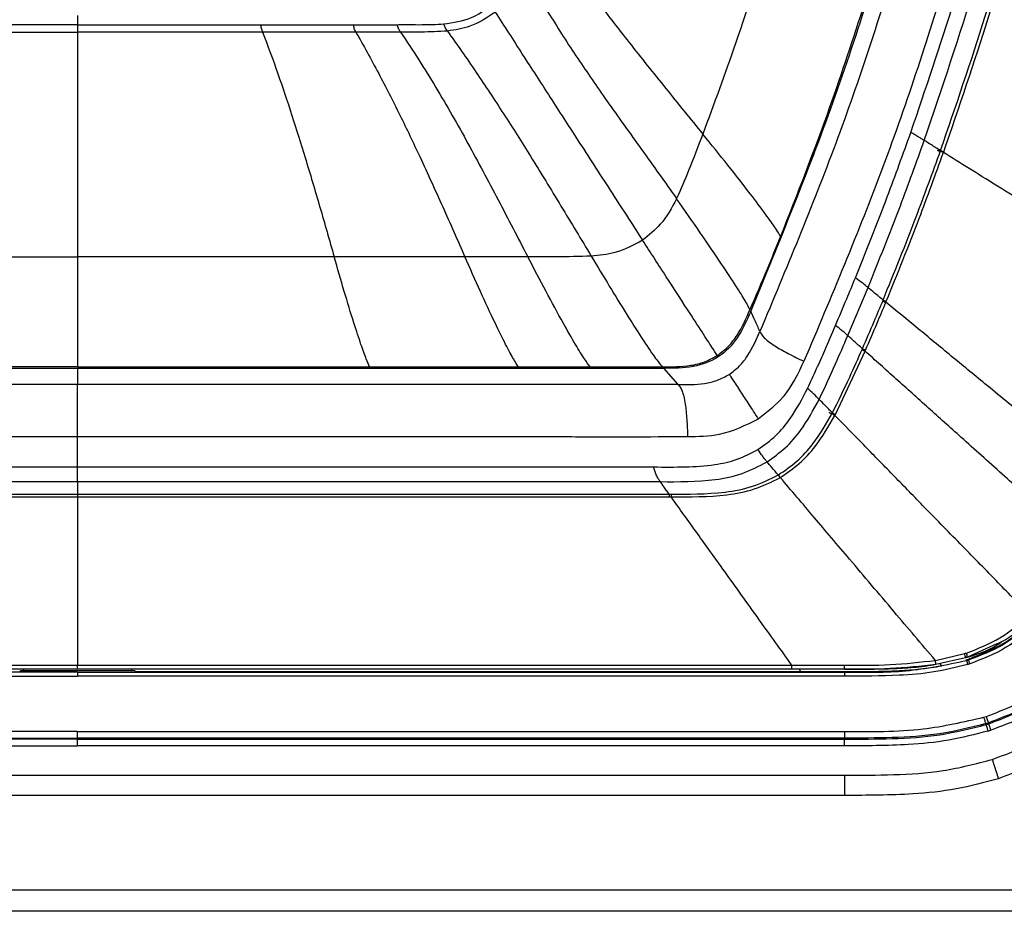
# Model space of a CAD drawing. Units: millimetres. Extents: x -801 to 694, y -932 to 929.
# Drawn here: x -4 to 69, y -354 to -288 of the extents above; entities that cross this region are included whole.
import ezdxf

# ---------------------------------------------------------------- set-up
doc = ezdxf.new("R2010")
doc.units = ezdxf.units.MM

msp = doc.modelspace()

# ---------------------------------------------------------------- linework, layer by layer
at = {"color": 7, "linetype": 'Continuous', "lineweight": 25}
for p, q in [((-0.003, -287.921), (-0.003, -288.611)), ((64.307, -298.109), (64.325, -298.057)), ((-28.768, -305.866), (-0.003, -305.866)), ((28.761, -305.866), (-0.003, -305.866)), ((57.201, -311.718), (58.7, -308.15)), ((56.28, -317.578), (58.483, -312.869)), ((-43.516, -314.141), (43.506, -314.141)), ((-0.005, -314.141), (-0.005, -315.362)), ((38.052, -314.038), (43.414, -314.038)), ((43.506, -314.141), (44.586, -315.362)), ((-0.005, -321.477), (-0.005, -319.248)), ((-43.933, -323.489), (43.923, -323.489)), ((-43.933, -323.694), (43.923, -323.694)), ((-0.005, -323.49), (-0.005, -323.694)), ((68.272, -334.628), (66.096, -335.61)), ((63.703, -335.853), (65.866, -335.351)), ((65.953, -335.655), (63.744, -336.16)), ((53.053, -336.22), (56.955, -336.216)), ((64.18, -336.258), (64.054, -336.102)), ((66.013, -335.863), (66, -335.818)), ((66.159, -335.817), (66.145, -335.773)), ((-0.003, -336.722), (-56.96, -336.722)), ((-56.96, -337.03), (-0.003, -337.03)), ((53.053, -336.505), (-53.063, -336.505)), ((-4.255, -336.624), (-4.308, -336.677)), ((-4.255, -336.621), (-4.255, -336.624)), ((-4.255, -336.621), (-4.255, -336.621)), ((4.248, -336.624), (-4.255, -336.624)), ((-4.005, -336.624), (-4.005, -336.505)), ((-0.003, -336.722), (56.953, -336.722)), ((56.953, -337.03), (-0.003, -337.03)), ((3.995, -336.505), (3.995, -336.624)), ((4.248, -336.621), (4.248, -336.624)), ((4.248, -336.621), (4.248, -336.621)), ((4.248, -336.624), (4.301, -336.677)), ((4.301, -336.677), (53.696, -336.677)), ((53.589, -336.505), (53.696, -336.677)), ((53.696, -336.677), (56.953, -336.677)), ((67.457, -340.555), (67.478, -340.624)), ((67.654, -340.494), (67.676, -340.562)), ((-0.003, -341.132), (-56.96, -341.132)), ((-0.003, -341.132), (56.953, -341.132)), ((56.953, -341.132), (56.953, -341.632)), ((-56.96, -341.632), (-0.003, -341.632)), ((-0.003, -341.704), (-56.96, -341.704)), ((-56.96, -342.204), (-0.003, -342.204)), ((56.953, -341.632), (-0.003, -341.632)), ((-0.003, -341.704), (56.953, -341.704)), ((56.953, -342.204), (-0.003, -342.204)), ((56.953, -341.632), (56.953, -341.704)), ((-56.953, -344.387), (56.96, -344.387)), ((56.96, -345.887), (-56.953, -345.887)), ((-206.247, -352.9), (206.253, -352.9)), ((204.653, -354.5), (-204.647, -354.5))]:
    msp.add_line(p, q, dxfattribs=at)
at = {"color": 7, "linetype": 'Continuous', "lineweight": 25, "flags": 128}
for points in [[(-0.003, -288.611), (-7.619, -288.611), (-13.603, -288.611)], [(-0.003, -288.611), (7.612, -288.611), (13.596, -288.611)], [(13.596, -288.611), (17.465, -288.611), (20.504, -288.611)], [(20.504, -288.611), (22.318, -288.611), (23.73, -288.611)], [(-13.745, -289.163), (-6.05, -289.164), (-0.003, -289.164)], [(13.738, -289.163), (6.043, -289.164), (-0.003, -289.164)], [(20.666, -289.163), (16.786, -289.163), (13.738, -289.163)], [(23.978, -289.162), (22.123, -289.162), (20.666, -289.163)], [(44.487, -301.539), (44.485, -301.541), (44.484, -301.543)], [(33.43, -305.866), (30.818, -305.866), (28.761, -305.866)], [(-0.003, -314.038), (-6.256, -314.038), (-12.086, -314.038), (-16.722, -314.038), (-21.688, -314.038)], [(-0.003, -314.038), (6.249, -314.038), (12.079, -314.038), (16.715, -314.038), (21.681, -314.038)], [(21.681, -314.038), (27.871, -314.038), (32.731, -314.038)], [(32.731, -314.038), (35.711, -314.038), (38.052, -314.038)], [(-0.005, -315.362), (-24.976, -315.362), (-44.596, -315.362)], [(44.586, -315.362), (19.615, -315.362), (-0.005, -315.362)], [(-42.769, -321.477), (-18.821, -321.477), (-0.005, -321.477)], [(-0.005, -321.477), (23.943, -321.477), (42.759, -321.477)], [(-43.274, -322.571), (-19.044, -322.571), (-0.005, -322.571)], [(-0.005, -322.571), (24.226, -322.571), (43.264, -322.571)], [(-53.063, -336.22), (-35.023, -336.22), (-23.35, -336.22), (-11.678, -336.22), (-0.005, -336.22)], [(-0.005, -336.22), (18.035, -336.22), (29.707, -336.22), (41.38, -336.22), (53.053, -336.22)], [(-0.005, -336.505), (-0.005, -336.5), (-0.005, -336.485), (-0.005, -336.459), (-0.005, -336.425), (-0.005, -336.382), (-0.005, -336.333), (-0.005, -336.278), (-0.005, -336.22)], [(53.053, -336.505), (53.053, -336.5), (53.053, -336.485), (53.053, -336.459), (53.053, -336.425), (53.053, -336.382), (53.053, -336.333), (53.053, -336.278), (53.053, -336.22)], [(-0.003, -336.722), (-0.003, -336.729), (-0.003, -336.747), (-0.003, -336.775), (-0.003, -336.812), (-0.003, -336.858), (-0.003, -336.911), (-0.003, -336.969), (-0.003, -337.03)], [(56.953, -336.722), (56.953, -336.697), (56.953, -336.677)], [(67.457, -340.555), (67.454, -340.545), (67.445, -340.517), (67.431, -340.472), (67.413, -340.413), (67.391, -340.341), (67.366, -340.259), (67.338, -340.17), (67.31, -340.078)], [(67.625, -341.102), (67.597, -341.01), (67.57, -340.921), (67.544, -340.839), (67.522, -340.767), (67.504, -340.707), (67.49, -340.663), (67.481, -340.635), (67.478, -340.624)], [(-0.003, -341.632), (-0.003, -341.621), (-0.003, -341.591), (-0.003, -341.545), (-0.003, -341.482), (-0.003, -341.407), (-0.003, -341.321), (-0.003, -341.228), (-0.003, -341.132)], [(-0.003, -342.204), (-0.003, -342.107), (-0.003, -342.014), (-0.003, -341.929), (-0.003, -341.853), (-0.003, -341.791), (-0.003, -341.744), (-0.003, -341.715), (-0.003, -341.704)], [(56.953, -342.204), (56.953, -342.107), (56.953, -342.014), (56.953, -341.929), (56.953, -341.853), (56.953, -341.791), (56.953, -341.744), (56.953, -341.715), (56.953, -341.704)], [(56.96, -344.387), (56.96, -344.416), (56.96, -344.501), (56.96, -344.64), (56.96, -344.826), (56.96, -345.054), (56.96, -345.313), (56.96, -345.594), (56.96, -345.887)]]:
    msp.add_lwpolyline(points, dxfattribs=at)
at = {"color": 7, "linetype": 'Continuous', "lineweight": 25}
for centre, radius, start, end in [((61.975, -336.626), 4.095, 13.71111, 18.13953), ((62.045, -336.65), 4.182, 14.40291, 18.7434), ((49.581, -336.279), 7.374, 358.24413, 0.49026), ((61.96, -322.689), 18.193, 287.10152, 287.73334), ((61.96, -322.689), 18.693, 287.10151, 287.73337), ((61.96, -322.689), 18.765, 287.10151, 287.73399), ((61.96, -322.689), 19.265, 287.10151, 287.73401)]:
    msp.add_arc(centre, radius, start, end, dxfattribs=at)
for points, knots in [([(49.99, -309.919), (52.113, -304.755), (56.359, -294.425), (61.282, -278.402), (65.212, -262.107), (66.823, -251.056), (67.629, -245.53)], [0, 0, 0, 0, 0.25, 0.5, 0.75, 1, 1, 1, 1]), ([(68.84, -245.682), (68.246, -249.898), (67.057, -258.331), (64.411, -270.836), (60.93, -283.915), (56.489, -297.516), (52.611, -306.775), (50.673, -311.404)], [0, 0, 0, 0, 0.186671, 0.373342, 0.560012, 0.780006, 1, 1, 1, 1]), ([(72.696, -246.163), (72.091, -250.46), (70.885, -259.039), (68.185, -271.782), (64.598, -285.201), (60.014, -299.249), (55.962, -308.838), (53.94, -313.625)], [0, 0, 0, 0, 0.185233, 0.369791, 0.555711, 0.778194, 1, 1, 1, 1]), ([(61.881, -296.62), (62.977, -293.388), (65.17, -286.924), (68.5, -275.192), (70.305, -266.602), (71.407, -261.353)], [0, 0, 0, 0, 0.280014, 0.560027, 1, 1, 1, 1]), ([(62.879, -297.219), (64.193, -293.324), (66.823, -285.534), (70.047, -273.62), (71.704, -265.567), (72.533, -261.54)], [0, 0, 0, 0, 0.333333, 0.666667, 1, 1, 1, 1]), ([(64.088, -297.973), (65.222, -294.652), (67.491, -288.011), (70.931, -275.953), (72.785, -267.12), (73.918, -261.723)], [0, 0, 0, 0, 0.280014, 0.560028, 1, 1, 1, 1]), ([(64.325, -298.057), (65.461, -294.734), (67.733, -288.086), (71.176, -276.015), (73.032, -267.173), (74.166, -261.77)], [0, 0, 0, 0, 0.280006, 0.560014, 1, 1, 1, 1]), ([(34.277, -280.949), (34.977, -281.947), (36.3, -283.831), (38.606, -286.915), (41.052, -290.07), (43.668, -293.343), (45.508, -295.608), (46.426, -296.739)], [0, 0, 0, 0, 0.2161351, 0.4082672, 0.5880226, 0.7942594, 1, 1, 1, 1]), ([(51.645, -281.367), (50.745, -284.262), (49.138, -289.431), (47.255, -294.506), (46.426, -296.739)], [0, 0, 0, 0, 0.559993, 1, 1, 1, 1]), ([(33.07, -284.506), (33.706, -285.615), (34.906, -287.705), (37.066, -291.039), (39.388, -294.411), (41.89, -297.892), (43.621, -300.323), (44.487, -301.539)], [0, 0, 0, 0, 0.217269, 0.40974, 0.589148, 0.794594, 1, 1, 1, 1]), ([(27.183, -288.552), (27.895, -288.457), (29.172, -288.286), (30.218, -287.542), (30.682, -287.213)], [0, 0, 0, 0, 0.5565495, 1, 1, 1, 1]), ([(52.207, -304.375), (53.465, -301.169), (55.708, -295.45), (57.611, -289.61), (58.446, -287.043)], [0, 0, 0, 0, 0.560622, 1, 1, 1, 1]), ([(31.013, -287.671), (30.406, -288.081), (29.322, -288.815), (28.03, -289), (27.461, -289.082)], [0, 0, 0, 0, 0.558938, 1, 1, 1, 1]), ([(31.013, -287.671), (31.672, -288.699), (32.921, -290.646), (35.029, -293.919), (37.228, -297.325), (39.543, -300.902), (41.156, -303.393), (41.961, -304.636)], [0, 0, 0, 0, 0.214129, 0.405805, 0.586144, 0.793539, 1, 1, 1, 1]), ([(-0.003, -288.611), (-0.003, -288.664), (-0.003, -288.768), (-0.003, -288.921), (-0.003, -289.055), (-0.003, -289.127), (-0.003, -289.164)], [0, 0, 0, 0, 0.2544484, 0.500139, 0.7456511, 1, 1, 1, 1]), ([(13.738, -289.163), (13.706, -289.076), (13.65, -288.921), (13.613, -288.706), (13.596, -288.611)], [0, 0, 0, 0, 0.560356, 1, 1, 1, 1]), ([(20.666, -289.163), (20.642, -289.122), (20.597, -289.043), (20.531, -288.859), (20.514, -288.705), (20.504, -288.611)], [0, 0, 0, 0, 0.29392, 0.570038, 1, 1, 1, 1]), ([(23.73, -288.611), (23.877, -288.61), (24.173, -288.61), (24.779, -288.61), (25.512, -288.612), (26.368, -288.607), (26.912, -288.57), (27.183, -288.552)], [0, 0, 0, 0, 0.126958, 0.257139, 0.526701, 0.763537, 1, 1, 1, 1]), ([(23.978, -289.162), (23.922, -289.077), (23.824, -288.926), (23.759, -288.706), (23.73, -288.611)], [0, 0, 0, 0, 0.566924, 1, 1, 1, 1]), ([(27.461, -289.082), (27.404, -289), (27.302, -288.853), (27.22, -288.643), (27.183, -288.552)], [0, 0, 0, 0, 0.562906, 1, 1, 1, 1]), ([(-0.003, -289.164), (-0.003, -289.842), (-0.003, -291.128), (-0.003, -293.254), (-0.003, -295.369), (-0.003, -298.149), (-0.003, -301.674), (-0.003, -304.474), (-0.003, -305.866)], [0, 0, 0, 0, 0.154123, 0.29236, 0.419551, 0.53986, 0.771177, 1, 1, 1, 1]), ([(13.738, -289.163), (14.11, -290.158), (14.805, -292.018), (15.887, -295.242), (16.942, -298.61), (17.991, -302.159), (18.699, -304.633), (19.052, -305.866)], [0, 0, 0, 0, 0.22212, 0.415537, 0.59401, 0.797483, 1, 1, 1, 1]), ([(20.666, -289.163), (21.22, -290.152), (22.262, -292.011), (23.892, -295.218), (25.5, -298.58), (27.115, -302.138), (28.213, -304.625), (28.761, -305.866)], [0, 0, 0, 0, 0.21988, 0.412819, 0.591726, 0.796166, 1, 1, 1, 1]), ([(27.461, -289.082), (26.811, -289.117), (25.651, -289.178), (24.489, -289.167), (23.978, -289.162)], [0, 0, 0, 0, 0.559881, 1, 1, 1, 1]), ([(23.978, -289.162), (24.423, -289.83), (25.272, -291.104), (26.567, -293.202), (27.797, -295.299), (29.351, -298.074), (31.232, -301.62), (32.699, -304.453), (33.43, -305.866)], [0, 0, 0, 0, 0.150532, 0.2871, 0.41393, 0.534651, 0.767919, 1, 1, 1, 1]), ([(27.461, -289.082), (28.16, -290.075), (29.48, -291.95), (31.591, -295.155), (33.719, -298.518), (35.897, -302.08), (37.395, -304.573), (38.143, -305.818)], [0, 0, 0, 0, 0.21639, 0.408575, 0.588274, 0.794392, 1, 1, 1, 1]), ([(46.426, -296.739), (46.086, -297.645), (45.478, -299.26), (44.789, -300.843), (44.487, -301.539)], [0, 0, 0, 0, 0.56054, 1, 1, 1, 1]), ([(52.207, -304.375), (52.102, -304.192), (51.889, -303.821), (51.105, -302.701), (49.885, -301.072), (48.267, -299.007), (47.052, -297.51), (46.426, -296.739)], [0, 0, 0, 0, 0.163787, 0.333749, 0.518283, 0.75198, 1, 1, 1, 1]), ([(57.762, -307.433), (58.566, -305.428), (60.002, -301.847), (61.307, -298.217), (61.881, -296.62)], [0, 0, 0, 0, 0.559998, 1, 1, 1, 1]), ([(62.879, -297.219), (62.814, -297.179), (62.689, -297.101), (62.45, -296.956), (62.171, -296.789), (61.979, -296.677), (61.881, -296.62)], [0, 0, 0, 0, 0.2537749, 0.4984743, 0.7442521, 1, 1, 1, 1]), ([(58.7, -308.15), (59.514, -306.127), (60.971, -302.507), (62.295, -298.837), (62.879, -297.219)], [0, 0, 0, 0, 0.558993, 1, 1, 1, 1]), ([(64.088, -297.973), (63.858, -297.83), (63.445, -297.572), (63.053, -297.328), (62.879, -297.219)], [0, 0, 0, 0, 0.555345, 1, 1, 1, 1]), ([(59.822, -309.073), (60.655, -307.015), (62.142, -303.34), (63.493, -299.613), (64.088, -297.973)], [0, 0, 0, 0, 0.559997, 1, 1, 1, 1]), ([(60.055, -309.169), (60.882, -307.124), (62.365, -303.462), (63.712, -299.749), (64.307, -298.109)], [0, 0, 0, 0, 0.558494, 1, 1, 1, 1]), ([(63.836, -297.941), (63.87, -297.954), (63.938, -297.978), (64.07, -298.025), (64.202, -298.072), (64.272, -298.097), (64.307, -298.109)], [0, 0, 0, 0, 0.249992, 0.5, 0.750008, 1, 1, 1, 1]), ([(63.854, -297.89), (63.888, -297.902), (63.957, -297.926), (64.088, -297.973), (64.221, -298.02), (64.29, -298.045), (64.325, -298.057)], [0, 0, 0, 0, 0.249992, 0.5, 0.750008, 1, 1, 1, 1]), ([(81.863, -309.053), (80.861, -308.429), (78.758, -307.118), (75.518, -305.098), (71.904, -302.845), (67.982, -300.4), (65.566, -298.895), (64.307, -298.109)], [0, 0, 0, 0, 0.156044, 0.327483, 0.51194, 0.745474, 1, 1, 1, 1]), ([(44.484, -301.543), (44.123, -302.214), (43.48, -303.412), (42.425, -304.262), (41.961, -304.636)], [0, 0, 0, 0, 0.560711, 1, 1, 1, 1]), ([(49.934, -309.79), (49.837, -309.598), (49.639, -309.206), (48.896, -308.022), (47.739, -306.274), (46.217, -304.03), (45.074, -302.39), (44.484, -301.543)], [0, 0, 0, 0, 0.160564, 0.328005, 0.51179, 0.74793, 1, 1, 1, 1]), ([(41.961, -304.636), (41.291, -304.991), (40.091, -305.627), (38.743, -305.759), (38.148, -305.818)], [0, 0, 0, 0, 0.558474, 1, 1, 1, 1]), ([(47.505, -313.192), (47.392, -313.019), (47.16, -312.665), (46.382, -311.465), (45.205, -309.647), (43.678, -307.286), (42.548, -305.543), (41.961, -304.636)], [0, 0, 0, 0, 0.158018, 0.322991, 0.505511, 0.742915, 1, 1, 1, 1]), ([(49.934, -309.79), (50.367, -308.784), (51.141, -306.985), (51.881, -305.173), (52.207, -304.375)], [0, 0, 0, 0, 0.55956, 1, 1, 1, 1]), ([(-0.003, -305.866), (-0.003, -306.842), (-0.003, -308.735), (-0.003, -310.988), (-0.003, -312.378), (-0.003, -313.455), (-0.003, -313.805), (-0.003, -314.038)], [0, 0, 0, 0, 0.269512, 0.523203, 0.645454, 0.764491, 1, 1, 1, 1]), ([(21.681, -314.038), (21.608, -313.874), (21.461, -313.546), (21.053, -312.418), (20.48, -310.684), (19.781, -308.408), (19.3, -306.729), (19.052, -305.866)], [0, 0, 0, 0, 0.172816, 0.347459, 0.531219, 0.759227, 1, 1, 1, 1]), ([(32.731, -314.038), (32.623, -313.874), (32.406, -313.541), (31.797, -312.407), (30.94, -310.676), (29.884, -308.409), (29.142, -306.73), (28.761, -305.866)], [0, 0, 0, 0, 0.1683088, 0.3406586, 0.5248872, 0.7557589, 1, 1, 1, 1]), ([(33.43, -305.866), (33.431, -305.866), (33.433, -305.866), (33.434, -305.866), (33.435, -305.866)], [0, 0, 0, 0, 0.560002, 1, 1, 1, 1]), ([(38.143, -305.818), (37.266, -305.84), (35.697, -305.88), (34.127, -305.871), (33.435, -305.866)], [0, 0, 0, 0, 0.558965, 1, 1, 1, 1]), ([(38.052, -314.038), (37.929, -313.873), (37.679, -313.538), (36.978, -312.4), (35.987, -310.669), (34.758, -308.407), (33.885, -306.729), (33.435, -305.866)], [0, 0, 0, 0, 0.165574, 0.336518, 0.520972, 0.75356, 1, 1, 1, 1]), ([(38.143, -305.818), (38.144, -305.818), (38.145, -305.818), (38.147, -305.818), (38.148, -305.818)], [0, 0, 0, 0, 0.5600043, 1, 1, 1, 1]), ([(38.148, -305.818), (38.592, -306.557), (39.459, -308), (40.732, -310.074), (41.915, -311.939), (42.903, -313.415), (43.247, -313.834), (43.414, -314.038)], [0, 0, 0, 0, 0.2130524, 0.4154795, 0.6054889, 0.8087874, 1, 1, 1, 1]), ([(56.285, -310.965), (56.564, -310.307), (57.064, -309.133), (57.548, -307.953), (57.762, -307.433)], [0, 0, 0, 0, 0.5599981, 1, 1, 1, 1]), ([(58.7, -308.15), (58.557, -308.034), (58.299, -307.824), (57.927, -307.554), (57.762, -307.433)], [0, 0, 0, 0, 0.555162, 1, 1, 1, 1]), ([(59.822, -309.073), (59.609, -308.898), (59.226, -308.583), (58.862, -308.283), (58.7, -308.15)], [0, 0, 0, 0, 0.555506, 1, 1, 1, 1]), ([(58.286, -312.692), (58.578, -312.019), (59.099, -310.816), (59.601, -309.605), (59.822, -309.073)], [0, 0, 0, 0, 0.559999, 1, 1, 1, 1]), ([(58.516, -312.793), (58.805, -312.128), (59.317, -310.947), (59.81, -309.759), (60.025, -309.24)], [0, 0, 0, 0, 0.5635818, 1, 1, 1, 1]), ([(59.792, -309.144), (59.792, -309.144), (59.834, -309.161), (59.923, -309.198), (59.991, -309.226), (60.025, -309.24)], [0, 0, 0, 0, 0.003094, 0.501562, 1, 1, 1, 1]), ([(59.822, -309.073), (59.865, -309.091), (59.952, -309.126), (60.02, -309.154), (60.055, -309.169)], [0, 0, 0, 0, 0.500015, 1, 1, 1, 1]), ([(60.025, -309.24), (60.031, -309.227), (60.04, -309.203), (60.05, -309.179), (60.055, -309.169)], [0, 0, 0, 0, 0.560178, 1, 1, 1, 1]), ([(76.322, -322.645), (75.392, -321.88), (73.441, -320.275), (70.436, -317.803), (67.529, -315.412), (64.816, -313.181), (62.318, -311.126), (60.804, -309.881), (60.025, -309.24)], [0, 0, 0, 0, 0.156432, 0.328221, 0.512862, 0.666509, 0.828339, 1, 1, 1, 1]), ([(49.99, -309.919), (49.695, -310.594), (49.133, -311.879), (47.668, -313.426), (45.657, -314.143), (44.248, -314.142), (43.506, -314.141)], [0, 0, 0, 0, 0.26173, 0.498761, 0.736302, 1, 1, 1, 1]), ([(47.505, -313.192), (47.789, -312.978), (48.356, -312.552), (49.218, -311.411), (49.647, -310.438), (49.934, -309.79)], [0, 0, 0, 0, 0.249892, 0.499805, 1, 1, 1, 1]), ([(50.673, -311.404), (50.546, -311.127), (50.318, -310.633), (50.091, -310.137), (49.99, -309.919)], [0, 0, 0, 0, 0.560019, 1, 1, 1, 1]), ([(48.395, -314.601), (48.661, -314.4), (49.194, -314), (49.998, -312.925), (50.403, -312.013), (50.673, -311.404)], [0, 0, 0, 0, 0.249848, 0.499762, 1, 1, 1, 1]), ([(50.673, -311.404), (50.735, -311.542), (50.852, -311.804), (51.638, -312.424), (52.793, -313.066), (53.547, -313.434), (53.94, -313.625)], [0, 0, 0, 0, 0.294876, 0.55767, 0.769237, 1, 1, 1, 1]), ([(54.209, -315.644), (54.436, -315.154), (54.87, -314.218), (55.555, -312.655), (56.018, -311.584), (56.285, -310.965)], [0, 0, 0, 0, 0.3160185, 0.6050105, 1, 1, 1, 1]), ([(57.201, -311.718), (57.144, -311.666), (57.03, -311.564), (56.813, -311.38), (56.554, -311.173), (56.376, -311.035), (56.285, -310.965)], [0, 0, 0, 0, 0.253522, 0.498402, 0.744413, 1, 1, 1, 1]), ([(55.076, -316.454), (55.484, -315.576), (56.215, -314.007), (56.9, -312.418), (57.201, -311.718)], [0, 0, 0, 0, 0.559983, 1, 1, 1, 1]), ([(58.286, -312.692), (58.08, -312.508), (57.71, -312.175), (57.358, -311.859), (57.201, -311.718)], [0, 0, 0, 0, 0.555541, 1, 1, 1, 1]), ([(56.06, -317.463), (56.493, -316.581), (57.266, -315.005), (57.974, -313.399), (58.286, -312.692)], [0, 0, 0, 0, 0.559976, 1, 1, 1, 1]), ([(58.253, -312.768), (58.296, -312.787), (58.381, -312.825), (58.449, -312.855), (58.483, -312.869)], [0, 0, 0, 0, 0.500015, 1, 1, 1, 1]), ([(58.286, -312.692), (58.286, -312.692), (58.327, -312.71), (58.416, -312.749), (58.483, -312.779), (58.516, -312.793)], [0, 0, 0, 0, 0.001408, 0.500719, 1, 1, 1, 1]), ([(58.483, -312.869), (58.489, -312.855), (58.5, -312.83), (58.511, -312.804), (58.516, -312.793)], [0, 0, 0, 0, 0.559727, 1, 1, 1, 1]), ([(74.29, -327.067), (73.388, -326.258), (71.497, -324.559), (68.584, -321.942), (65.764, -319.41), (63.132, -317.045), (60.709, -314.869), (59.239, -313.549), (58.483, -312.869)], [0, 0, 0, 0, 0.156391, 0.328224, 0.512933, 0.666611, 0.828423, 1, 1, 1, 1]), ([(43.414, -314.038), (44.123, -314.035), (45.185, -314.032), (46.576, -313.708), (47.195, -313.364), (47.505, -313.192)], [0, 0, 0, 0, 0.500216, 0.750119, 1, 1, 1, 1]), ([(53.94, -313.625), (53.493, -314.556), (52.681, -316.248), (51.211, -317.404), (50.55, -317.923)], [0, 0, 0, 0, 0.550618, 1, 1, 1, 1]), ([(21.707, -314.141), (21.704, -314.119), (21.696, -314.066), (21.686, -314.048), (21.681, -314.038)], [0, 0, 0, 0, 0.425874, 1, 1, 1, 1]), ([(32.77, -314.141), (32.765, -314.119), (32.753, -314.066), (32.739, -314.048), (32.731, -314.038)], [0, 0, 0, 0, 0.4255893, 1, 1, 1, 1]), ([(38.097, -314.141), (38.091, -314.119), (38.078, -314.066), (38.062, -314.048), (38.052, -314.038)], [0, 0, 0, 0, 0.425423, 1, 1, 1, 1]), ([(43.464, -314.141), (43.458, -314.119), (43.442, -314.066), (43.425, -314.048), (43.414, -314.038)], [0, 0, 0, 0, 0.425365, 1, 1, 1, 1]), ([(44.586, -315.362), (45.244, -315.362), (46.231, -315.362), (47.527, -315.075), (48.105, -314.759), (48.395, -314.601)], [0, 0, 0, 0, 0.500252, 0.750156, 1, 1, 1, 1]), ([(48.395, -314.601), (48.47, -314.715), (48.614, -314.933), (49.159, -315.772), (49.867, -316.866), (50.316, -317.561), (50.55, -317.923)], [0, 0, 0, 0, 0.291786, 0.554939, 0.768074, 1, 1, 1, 1]), ([(-0.005, -319.248), (-0.005, -318.695), (-0.005, -317.646), (-0.005, -316.287), (-0.005, -315.628), (-0.005, -315.454), (-0.005, -315.362)], [0, 0, 0, 0, 0.292707, 0.5545436, 0.7671508, 1, 1, 1, 1]), ([(44.586, -315.362), (44.688, -315.475), (44.88, -315.687), (45.13, -316.657), (45.252, -317.974), (45.284, -318.811), (45.301, -319.248)], [0, 0, 0, 0, 0.294847, 0.55766, 0.769246, 1, 1, 1, 1]), ([(50.527, -320.185), (50.987, -319.857), (51.895, -319.209), (53.158, -317.664), (53.81, -316.41), (54.209, -315.644)], [0, 0, 0, 0, 0.285078, 0.563002, 1, 1, 1, 1]), ([(55.076, -316.454), (54.946, -316.323), (54.713, -316.088), (54.364, -315.78), (54.209, -315.644)], [0, 0, 0, 0, 0.554401, 1, 1, 1, 1]), ([(51.2, -321.097), (51.666, -320.764), (52.599, -320.099), (53.942, -318.537), (54.646, -317.244), (55.076, -316.454)], [0, 0, 0, 0, 0.279932, 0.5599455, 1, 1, 1, 1]), ([(56.06, -317.463), (55.873, -317.272), (55.537, -316.927), (55.218, -316.6), (55.076, -316.454)], [0, 0, 0, 0, 0.555345, 1, 1, 1, 1]), ([(50.55, -317.923), (49.602, -318.389), (47.939, -319.207), (46.094, -319.236), (45.301, -319.248)], [0, 0, 0, 0, 0.570034, 1, 1, 1, 1]), ([(52.028, -322.074), (52.508, -321.748), (53.468, -321.097), (54.866, -319.547), (55.607, -318.254), (56.06, -317.463)], [0, 0, 0, 0, 0.279931, 0.559965, 1, 1, 1, 1]), ([(52.187, -322.261), (52.668, -321.934), (53.631, -321.282), (55.036, -319.734), (55.785, -318.44), (56.242, -317.65)], [0, 0, 0, 0, 0.28003, 0.560038, 1, 1, 1, 1]), ([(55.8, -317.415), (55.833, -317.432), (55.897, -317.467), (56.021, -317.533), (56.145, -317.598), (56.21, -317.633), (56.242, -317.65)], [0, 0, 0, 0, 0.249992, 0.5, 0.750008, 1, 1, 1, 1]), ([(56.039, -317.451), (56.055, -317.46), (56.107, -317.487), (56.196, -317.534), (56.252, -317.564), (56.28, -317.578)], [0, 0, 0, 0, 0.187042, 0.593516, 1, 1, 1, 1]), ([(56.242, -317.65), (56.249, -317.637), (56.262, -317.613), (56.274, -317.589), (56.28, -317.578)], [0, 0, 0, 0, 0.560001, 1, 1, 1, 1]), ([(70.673, -332.444), (69.85, -331.601), (68.123, -329.83), (65.462, -327.103), (62.887, -324.463), (60.484, -321.999), (58.27, -319.729), (56.932, -318.357), (56.242, -317.65)], [0, 0, 0, 0, 0.155669, 0.326872, 0.511213, 0.664946, 0.827277, 1, 1, 1, 1]), ([(-0.005, -319.248), (-1.812, -319.248), (-5.434, -319.249), (-10.639, -319.251), (-15.409, -319.249), (-19.963, -319.247), (-24.472, -319.245), (-29.202, -319.246), (-34.228, -319.249), (-39.615, -319.257), (-43.411, -319.251), (-45.311, -319.248)], [0, 0, 0, 0, 0.1196514, 0.2398163, 0.3446849, 0.4354974, 0.5413951, 0.6432672, 0.7486613, 0.8742155, 1, 1, 1, 1]), ([(45.301, -319.248), (43.848, -319.251), (40.887, -319.256), (36.551, -319.252), (32.481, -319.248), (28.368, -319.246), (24.046, -319.245), (19.547, -319.247), (15.036, -319.249), (8.592, -319.251), (3.511, -319.249), (-0.005, -319.248)], [0, 0, 0, 0, 0.096162, 0.196117, 0.287075, 0.365676, 0.468461, 0.573262, 0.663591, 0.767153, 1, 1, 1, 1]), ([(42.759, -321.477), (43.553, -321.484), (45.076, -321.496), (47.162, -321.372), (49.004, -320.977), (50.018, -320.45), (50.527, -320.185)], [0, 0, 0, 0, 0.298454, 0.572293, 0.785167, 1, 1, 1, 1]), ([(51.2, -321.097), (51.149, -321.036), (51.048, -320.916), (50.816, -320.612), (50.637, -320.348), (50.527, -320.185)], [0, 0, 0, 0, 0.286085, 0.559011, 1, 1, 1, 1]), ([(-0.005, -322.571), (-0.005, -322.503), (-0.005, -322.372), (-0.005, -322.003), (-0.005, -321.679), (-0.005, -321.477)], [0, 0, 0, 0, 0.287591, 0.558108, 1, 1, 1, 1]), ([(43.264, -322.571), (43.216, -322.503), (43.122, -322.371), (42.936, -322.009), (42.827, -321.68), (42.759, -321.477)], [0, 0, 0, 0, 0.288047, 0.560783, 1, 1, 1, 1]), ([(43.265, -322.571), (44.631, -322.579), (46.68, -322.591), (49.383, -322.053), (50.595, -321.415), (51.2, -321.097)], [0, 0, 0, 0, 0.500342, 0.750201, 1, 1, 1, 1]), ([(52.028, -322.074), (51.871, -321.888), (51.588, -321.554), (51.32, -321.238), (51.2, -321.097)], [0, 0, 0, 0, 0.5546801, 1, 1, 1, 1]), ([(43.923, -323.489), (45.314, -323.498), (47.399, -323.513), (50.158, -323.006), (51.405, -322.384), (52.028, -322.074)], [0, 0, 0, 0, 0.500428, 0.750327, 1, 1, 1, 1]), ([(44.07, -323.694), (45.457, -323.703), (47.535, -323.715), (50.282, -323.206), (51.526, -322.591), (52.148, -322.284)], [0, 0, 0, 0, 0.500554, 0.750281, 1, 1, 1, 1]), ([(52.027, -322.074), (52.031, -322.082), (52.056, -322.125), (52.102, -322.203), (52.133, -322.257), (52.148, -322.284)], [0, 0, 0, 0, 0.103654, 0.551825, 1, 1, 1, 1]), ([(52.053, -322.034), (52.061, -322.048), (52.09, -322.097), (52.14, -322.181), (52.171, -322.234), (52.187, -322.261)], [0, 0, 0, 0, 0.170581, 0.58529, 1, 1, 1, 1]), ([(52.148, -322.284), (52.155, -322.279), (52.168, -322.272), (52.181, -322.264), (52.187, -322.261)], [0, 0, 0, 0, 0.560976, 1, 1, 1, 1]), ([(63.703, -335.853), (62.673, -334.637), (60.486, -332.056), (57.443, -328.465), (54.561, -325.063), (53.003, -323.225), (52.187, -322.261)], [0, 0, 0, 0, 0.240014, 0.509763, 0.743015, 1, 1, 1, 1]), ([(-0.005, -322.571), (-0.005, -322.739), (-0.005, -323.035), (-0.005, -323.352), (-0.005, -323.489)], [0, 0, 0, 0, 0.567067, 1, 1, 1, 1]), ([(43.923, -323.489), (43.798, -323.315), (43.572, -323), (43.359, -322.703), (43.264, -322.571)], [0, 0, 0, 0, 0.5543493, 1, 1, 1, 1]), ([(-0.005, -323.694), (-0.005, -324.435), (-0.005, -325.832), (-0.005, -328.263), (-0.005, -330.815), (-0.005, -333.46), (-0.005, -335.333), (-0.005, -336.22)], [0, 0, 0, 0, 0.233191, 0.439666, 0.625229, 0.822563, 1, 1, 1, 1]), ([(43.923, -323.489), (43.923, -323.525), (43.923, -323.607), (43.923, -323.663), (43.923, -323.694)], [0, 0, 0, 0, 0.44695, 1, 1, 1, 1]), ([(43.923, -323.694), (43.95, -323.694), (43.999, -323.694), (44.049, -323.694), (44.07, -323.694)], [0, 0, 0, 0, 0.5605448, 1, 1, 1, 1]), ([(44.07, -323.502), (44.07, -323.534), (44.07, -323.611), (44.07, -323.663), (44.07, -323.694)], [0, 0, 0, 0, 0.412349, 1, 1, 1, 1]), ([(53.053, -336.22), (52.236, -335.081), (50.505, -332.668), (48.129, -329.355), (45.9, -326.246), (44.701, -324.574), (44.07, -323.694)], [0, 0, 0, 0, 0.2399, 0.508133, 0.741272, 1, 1, 1, 1]), ([(66.006, -335.306), (66.864, -334.978), (68.578, -334.32), (69.947, -333.097), (70.631, -332.486)], [0, 0, 0, 0, 0.500602, 1, 1, 1, 1]), ([(70.859, -332.716), (70.177, -333.38), (69.392, -334.144), (68.402, -334.572), (68.272, -334.628)], [0, 0, 0, 0, 0.868788, 1, 1, 1, 1]), ([(66.145, -335.773), (67.138, -335.379), (68.52, -334.831), (70.056, -333.701), (70.665, -333.127), (70.97, -332.839)], [0, 0, 0, 0, 0.559382, 0.778906, 1, 1, 1, 1]), ([(66.159, -335.817), (67.057, -335.476), (68.853, -334.792), (70.287, -333.512), (71.004, -332.873)], [0, 0, 0, 0, 0.500029, 1, 1, 1, 1]), ([(71.221, -333.09), (70.486, -333.746), (69.015, -335.058), (67.173, -335.759), (66.252, -336.11)], [0, 0, 0, 0, 0.499968, 1, 1, 1, 1]), ([(66.096, -335.61), (66.979, -335.334), (67.878, -335.053), (68.602, -334.483), (68.614, -334.474)], [0, 0, 0, 0, 0.9834268, 1, 1, 1, 1]), ([(65.866, -335.351), (65.892, -335.343), (65.939, -335.328), (65.985, -335.313), (66.006, -335.306)], [0, 0, 0, 0, 0.56, 1, 1, 1, 1]), ([(66.096, -335.61), (66.08, -335.615), (66.053, -335.624), (66.016, -335.635), (65.984, -335.645), (65.963, -335.652), (65.953, -335.655)], [0, 0, 0, 0, 0.34, 0.56, 0.78, 1, 1, 1, 1]), ([(63.744, -336.16), (62.611, -336.284), (60.353, -336.532), (58.082, -336.514), (56.952, -336.505)], [0, 0, 0, 0, 0.5021879, 1, 1, 1, 1]), ([(56.952, -336.505), (57.389, -336.505), (58.316, -336.505), (59.675, -336.492), (61.161, -336.436), (62.453, -336.349), (63.304, -336.218), (63.596, -336.173)], [0, 0, 0, 0, 0.1971068, 0.4174703, 0.6121221, 0.8670592, 1, 1, 1, 1]), ([(56.953, -336.722), (58.481, -336.745), (61.533, -336.789), (64.521, -336.172), (66.013, -335.863)], [0, 0, 0, 0, 0.500728, 1, 1, 1, 1]), ([(66.104, -336.157), (65.267, -336.367), (63.595, -336.787), (60.52, -337.025), (58.306, -337.028), (56.953, -337.03)], [0, 0, 0, 0, 0.27999, 0.559821, 1, 1, 1, 1]), ([(56.953, -336.677), (58.304, -336.677), (60.188, -336.676), (62.601, -336.507), (63.654, -336.341), (64.18, -336.258)], [0, 0, 0, 0, 0.559004, 0.779547, 1, 1, 1, 1]), ([(56.955, -336.216), (58.083, -336.222), (60.34, -336.233), (62.582, -335.979), (63.703, -335.853)], [0, 0, 0, 0, 0.500065, 1, 1, 1, 1]), ([(63.744, -336.16), (63.744, -336.156), (63.745, -336.147), (63.736, -336.077), (63.722, -335.975), (63.709, -335.892), (63.703, -335.853)], [0, 0, 0, 0, 0.241523, 0.5, 0.758477, 1, 1, 1, 1]), ([(66, -335.818), (66.025, -335.81), (66.073, -335.795), (66.122, -335.78), (66.145, -335.773)], [0, 0, 0, 0, 0.524272, 1, 1, 1, 1]), ([(66.013, -335.863), (66.041, -335.855), (66.089, -335.84), (66.138, -335.824), (66.159, -335.817)], [0, 0, 0, 0, 0.560017, 1, 1, 1, 1]), ([(66.013, -335.863), (66.015, -335.868), (66.018, -335.877), (66.038, -335.944), (66.068, -336.041), (66.092, -336.119), (66.104, -336.157)], [0, 0, 0, 0, 0.241825, 0.5, 0.758175, 1, 1, 1, 1]), ([(66.252, -336.11), (66.252, -336.11), (66.251, -336.111), (66.249, -336.111), (66.247, -336.112), (66.243, -336.113), (66.235, -336.116), (66.221, -336.12), (66.198, -336.127), (66.169, -336.136), (66.136, -336.147), (66.115, -336.153), (66.104, -336.157)], [0, 0, 0, 0, 0.010487, 0.018726, 0.033438, 0.059711, 0.106625, 0.190401, 0.340001, 0.560001, 0.78, 1, 1, 1, 1]), ([(66.159, -335.817), (66.16, -335.822), (66.163, -335.831), (66.185, -335.898), (66.215, -335.994), (66.24, -336.072), (66.252, -336.11)], [0, 0, 0, 0, 0.241825, 0.5, 0.758175, 1, 1, 1, 1]), ([(67.502, -340.017), (68.872, -339.481), (71.32, -338.524), (73.266, -336.765), (74.122, -335.991)], [0, 0, 0, 0, 0.55964, 1, 1, 1, 1]), ([(74.476, -336.344), (73.467, -337.242), (71.447, -339.041), (68.92, -340.009), (67.654, -340.494)], [0, 0, 0, 0, 0.498994, 1, 1, 1, 1]), ([(67.676, -340.562), (68.947, -340.075), (71.485, -339.104), (73.514, -337.297), (74.527, -336.395)], [0, 0, 0, 0, 0.500978, 1, 1, 1, 1]), ([(56.952, -336.505), (56.224, -336.505), (54.924, -336.505), (53.624, -336.505), (53.053, -336.505)], [0, 0, 0, 0, 0.5599997, 1, 1, 1, 1]), ([(74.88, -336.748), (73.701, -337.781), (71.595, -339.627), (68.98, -340.607), (67.828, -341.038)], [0, 0, 0, 0, 0.559752, 1, 1, 1, 1]), ([(67.93, -343.22), (69.26, -342.712), (71.92, -341.695), (74.048, -339.802), (75.112, -338.855)], [0, 0, 0, 0, 0.499867, 1, 1, 1, 1]), ([(76.173, -339.915), (75.544, -340.498), (74.285, -341.664), (71.718, -343.374), (69.65, -344.165), (68.385, -344.649)], [0, 0, 0, 0, 0.2795647, 0.5595059, 1, 1, 1, 1]), ([(56.953, -341.132), (58.909, -341.154), (62.405, -341.193), (65.811, -340.419), (67.31, -340.078)], [0, 0, 0, 0, 0.5596361, 1, 1, 1, 1]), ([(67.457, -340.555), (66.316, -340.84), (64.031, -341.41), (60.491, -341.625), (58.133, -341.63), (56.953, -341.632)], [0, 0, 0, 0, 0.332203, 0.665625, 1, 1, 1, 1]), ([(56.953, -341.704), (58.134, -341.701), (60.495, -341.697), (64.042, -341.481), (66.334, -340.91), (67.478, -340.624)], [0, 0, 0, 0, 0.333939, 0.667385, 1, 1, 1, 1]), ([(67.625, -341.102), (66.653, -341.354), (64.705, -341.859), (61.12, -342.194), (58.534, -342.2), (56.953, -342.204)], [0, 0, 0, 0, 0.279528, 0.559546, 1, 1, 1, 1]), ([(56.96, -344.387), (58.171, -344.385), (60.613, -344.381), (64.313, -344.153), (66.719, -343.532), (67.93, -343.22)], [0, 0, 0, 0, 0.328307, 0.661929, 1, 1, 1, 1]), ([(67.93, -343.22), (67.936, -343.239), (67.945, -343.268), (68.002, -343.446), (68.06, -343.631), (68.133, -343.86), (68.239, -344.192), (68.328, -344.469), (68.385, -344.649)], [0, 0, 0, 0, 0.239457, 0.368361, 0.5, 0.631639, 0.760543, 1, 1, 1, 1]), ([(68.385, -344.649), (67.345, -344.929), (65.265, -345.49), (61.425, -345.877), (58.654, -345.883), (56.96, -345.887)], [0, 0, 0, 0, 0.279541, 0.559365, 1, 1, 1, 1])]:
    msp.add_open_spline(points, degree=3, knots=knots, dxfattribs=at)
for points in [[(56.953, -336.722), (56.953, -336.727), (56.953, -336.738), (56.953, -336.807), (56.953, -336.907), (56.953, -336.989), (56.953, -337.03)], [(67.654, -340.494), (67.651, -340.486), (67.646, -340.469), (67.611, -340.359), (67.561, -340.203), (67.521, -340.079), (67.502, -340.017)], [(67.828, -341.038), (67.808, -340.976), (67.769, -340.853), (67.719, -340.697), (67.684, -340.586), (67.678, -340.57), (67.676, -340.562)]]:
    msp.add_open_spline(points, degree=3, dxfattribs=at)

doc.saveas('drawing.dxf')
